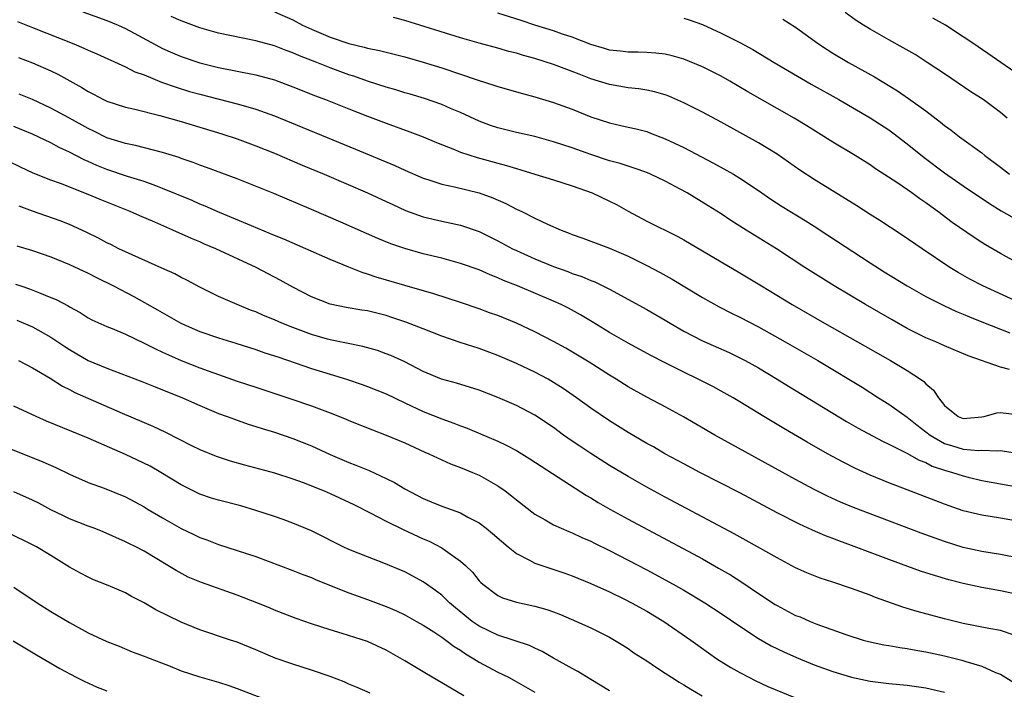
# Model space of a CAD drawing. Units: inches. Extents: x 2628000 to 2631000, y 1461000 to 1464000.
# Drawn here: x 2628210 to 2628315, y 1461948 to 1462020 of the extents above; entities that cross this region are included whole.
import ezdxf

# ---------------------------------------------------------------- set-up
doc = ezdxf.new("R2010")
doc.units = ezdxf.units.IN
doc.header["$MEASUREMENT"] = 0
doc.layers.add('LD26281461_2ft', color=22, linetype='Continuous')

msp = doc.modelspace()

# ---------------------------------------------------------------- linework, layer by layer
at = {"layer": 'LD26281461_2ft'}
for points, elevation in [([(2628216.44, 1462020.44), (2628219, 1462019.51), (2628220.22, 1462019), (2628221, 1462018.65), (2628224.66, 1462016.66), (2628225, 1462016.49), (2628226.04, 1462016.04), (2628227, 1462015.63), (2628229, 1462014.95), (2628231, 1462014.46), (2628235, 1462013.68), (2628237, 1462013.12), (2628239, 1462012.39), (2628241.41, 1462011.41), (2628242.5, 1462011), (2628245, 1462010), (2628247, 1462009.24), (2628249, 1462008.49), (2628251.56, 1462007.56), (2628253, 1462007.01), (2628254.41, 1462006.41), (2628256.35, 1462005.65), (2628257, 1462005.37), (2628258.79, 1462004.79), (2628261, 1462004.18), (2628261.94, 1462003.94), (2628263, 1462003.6), (2628263.48, 1462003.48), (2628265, 1462003), (2628267, 1462002.4), (2628269, 1462001.76), (2628271.13, 1462001), (2628273, 1462000.12), (2628273.74, 1461999.74), (2628275, 1461999.02), (2628277, 1461997.95), (2628280.33, 1461996.33), (2628281, 1461995.96), (2628287, 1461992.43), (2628289.32, 1461991), (2628292.63, 1461989), (2628296.1, 1461987), (2628303.21, 1461983), (2628305, 1461981.93), (2628306.43, 1461981), (2628306.76, 1461980.76), (2628307, 1461980.5), (2628307.83, 1461979.83), (2628308.36, 1461979), (2628309, 1461978.19), (2628310.46, 1461977), (2628311, 1461976.77), (2628313, 1461976.95), (2628313.27, 1461977), (2628314.6, 1461977.4), (2628315, 1461977.41), (2628316.79, 1461977.21)], 9912), ([(2628315.98, 1461982.02), (2628315, 1461982.3), (2628311.52, 1461983.52), (2628309, 1461984.57), (2628308.06, 1461985), (2628307, 1461985.45), (2628305, 1461986.45), (2628303.36, 1461987.36), (2628300.49, 1461989), (2628297.13, 1461991), (2628293.98, 1461993), (2628290.93, 1461995), (2628287.67, 1461997), (2628286.04, 1461998.04), (2628285, 1461998.74), (2628283.62, 1461999.62), (2628281.34, 1462001), (2628280.59, 1462001.41), (2628279, 1462002.24), (2628277.41, 1462003), (2628277, 1462003.17), (2628275.66, 1462003.66), (2628275, 1462003.85), (2628274.14, 1462004.14), (2628273, 1462004.44), (2628271, 1462005.1), (2628269, 1462005.82), (2628267, 1462006.49), (2628265, 1462007.04), (2628263, 1462007.48), (2628261, 1462007.96), (2628260.23, 1462008.23), (2628259, 1462008.69), (2628257, 1462009.63), (2628255.94, 1462010.06), (2628255, 1462010.47), (2628253.12, 1462011.11), (2628251.58, 1462011.58), (2628251, 1462011.74), (2628250.05, 1462012.05), (2628249, 1462012.34), (2628247, 1462012.99), (2628245.52, 1462013.52), (2628245, 1462013.68), (2628243, 1462014.42), (2628241.57, 1462015), (2628239.71, 1462015.71), (2628239, 1462016.02), (2628238.27, 1462016.27), (2628237, 1462016.76), (2628235, 1462017.31), (2628231, 1462018.12), (2628229, 1462018.7), (2628227, 1462019.45), (2628225.93, 1462019.93)], 9914), ([(2628237, 1462020.42), (2628239, 1462019.55), (2628240.04, 1462019), (2628241, 1462018.55), (2628243, 1462017.71), (2628245, 1462017.03), (2628246.65, 1462016.65), (2628247, 1462016.53), (2628248.28, 1462016.28), (2628249, 1462016.08), (2628251, 1462015.59), (2628253, 1462015.03), (2628255, 1462014.4), (2628258.91, 1462013.09), (2628260.57, 1462012.57), (2628261, 1462012.4), (2628263.65, 1462011.65), (2628265, 1462011.3), (2628267, 1462010.7), (2628269, 1462009.97), (2628271, 1462009.17), (2628273, 1462008.51), (2628274.24, 1462008.24), (2628275, 1462008.06), (2628275.87, 1462007.87), (2628277, 1462007.58), (2628277.42, 1462007.42), (2628279, 1462006.81), (2628281, 1462005.85), (2628284.18, 1462004.18), (2628286.31, 1462003), (2628287, 1462002.59), (2628289, 1462001.26), (2628290.33, 1462000.33), (2628291.54, 1461999.54), (2628294.03, 1461998.03), (2628295, 1461997.42), (2628296.47, 1461996.47), (2628301, 1461993.49), (2628302.52, 1461992.52), (2628305, 1461991), (2628307, 1461989.88), (2628308.91, 1461988.91), (2628310.28, 1461988.28), (2628311, 1461987.99), (2628311.69, 1461987.69), (2628313, 1461987.17), (2628315, 1461986.36), (2628316.02, 1461985.98)], 9916), ([(2628317.47, 1461989), (2628313.12, 1461991), (2628311.73, 1461991.73), (2628310.46, 1461992.46), (2628309.58, 1461993), (2628306.6, 1461995), (2628304.46, 1461996.46), (2628302.03, 1461998.03), (2628301, 1461998.67), (2628299.59, 1461999.59), (2628298.36, 1462000.36), (2628295, 1462002.43), (2628293.45, 1462003.45), (2628291, 1462005.16), (2628289, 1462006.38), (2628285, 1462008.57), (2628283, 1462009.64), (2628281, 1462010.65), (2628279.37, 1462011.37), (2628279, 1462011.5), (2628277.85, 1462011.85), (2628277, 1462012.02), (2628276.16, 1462012.16), (2628275, 1462012.27), (2628273, 1462012.61), (2628271, 1462013.25), (2628269.73, 1462013.73), (2628269, 1462014.03), (2628267, 1462014.78), (2628265, 1462015.42), (2628263.75, 1462015.75), (2628263, 1462015.99), (2628262.18, 1462016.18), (2628261, 1462016.52), (2628259, 1462017.05), (2628257, 1462017.63), (2628251, 1462019.5), (2628249.81, 1462019.81)], 9918), ([(2628317, 1461993.38), (2628315, 1461994.5), (2628313.41, 1461995.41), (2628313, 1461995.66), (2628312.19, 1461996.19), (2628309.83, 1461997.83), (2628308.28, 1461999), (2628307.53, 1461999.53), (2628307, 1461999.93), (2628306.35, 1462000.35), (2628305.47, 1462001), (2628303.98, 1462002.02), (2628301.59, 1462003.59), (2628301, 1462004), (2628299.38, 1462005), (2628297, 1462006.42), (2628294.19, 1462008.19), (2628292.83, 1462009), (2628291, 1462010.06), (2628287.85, 1462011.85), (2628285.92, 1462013), (2628285, 1462013.53), (2628283, 1462014.54), (2628281, 1462015.36), (2628279.72, 1462015.72), (2628279, 1462015.89), (2628278, 1462016), (2628277, 1462016.06), (2628276.09, 1462016.09), (2628275, 1462016.08), (2628274.19, 1462016.19), (2628273, 1462016.3), (2628272.48, 1462016.48), (2628271, 1462016.91), (2628269, 1462017.71), (2628267.96, 1462018.04), (2628267, 1462018.37), (2628265, 1462018.98), (2628263.5, 1462019.5), (2628261, 1462020.29)], 9920), ([(2628281, 1462019.75), (2628281.57, 1462019.57), (2628283, 1462019.05), (2628285, 1462018.14), (2628287, 1462017.13), (2628288.39, 1462016.39), (2628290.68, 1462015), (2628294.66, 1462012.66), (2628297.65, 1462011), (2628301, 1462009.06), (2628303, 1462007.77), (2628303.45, 1462007.45), (2628305, 1462006.26), (2628306.8, 1462004.8), (2628309, 1462003.15), (2628311, 1462001.76), (2628313.84, 1461999.84), (2628315.07, 1461999.07), (2628317.63, 1461997.63)], 9922), ([(2628315.71, 1462009), (2628315, 1462009.62), (2628313.16, 1462011), (2628311.84, 1462011.84), (2628309, 1462013.77), (2628307.13, 1462015), (2628305.83, 1462015.83), (2628304.57, 1462016.57), (2628303, 1462017.43), (2628301, 1462018.56), (2628300.29, 1462019), (2628299.5, 1462019.5), (2628298.34, 1462020.34)], 9926), ([(2628317, 1462013.64), (2628312.14, 1462017), (2628311, 1462017.76), (2628309.09, 1462019), (2628307.75, 1462019.75)], 9928), ([(2628209.39, 1462019.39), (2628211, 1462018.74), (2628215.47, 1462017), (2628216.54, 1462016.54), (2628217, 1462016.31), (2628217.92, 1462015.92), (2628221, 1462014.54), (2628222, 1462014), (2628223, 1462013.65), (2628224.88, 1462012.88), (2628226.36, 1462012.36), (2628227.89, 1462011.89), (2628229, 1462011.58), (2628233, 1462010.56), (2628233.64, 1462010.36), (2628235, 1462009.98), (2628237, 1462009.25), (2628245.7, 1462005.7), (2628249.93, 1462003.93), (2628251, 1462003.44), (2628253, 1462002.57), (2628253.61, 1462002.39), (2628255, 1462001.94), (2628256.34, 1462001.66), (2628258.99, 1462000.99), (2628260.47, 1462000.47), (2628261.86, 1461999.86), (2628263, 1461999.26), (2628263.57, 1461999), (2628265, 1461998.29), (2628266.36, 1461997.64), (2628267.81, 1461997), (2628268.67, 1461996.67), (2628269, 1461996.53), (2628270.13, 1461996.13), (2628271, 1461995.81), (2628271.58, 1461995.58), (2628273, 1461995.07), (2628275, 1461994.21), (2628277, 1461993.21), (2628278.45, 1461992.45), (2628279.73, 1461991.73), (2628283, 1461989.75), (2628284.78, 1461988.78), (2628286.1, 1461988.1), (2628287, 1461987.66), (2628289, 1461986.61), (2628291.87, 1461985), (2628295.38, 1461983), (2628297, 1461982.04), (2628298.91, 1461980.91), (2628300.14, 1461980.14), (2628301.9, 1461979), (2628303, 1461978.32), (2628305, 1461976.93), (2628306.07, 1461976.07), (2628307, 1461975.36), (2628307.44, 1461975), (2628309, 1461974.1), (2628309.84, 1461973.84), (2628311, 1461973.49), (2628312.64, 1461973.36), (2628313, 1461973.37), (2628314.69, 1461973.31), (2628315, 1461973.35), (2628317, 1461973.02)], 9910), ([(2628291.64, 1462019.64), (2628293, 1462018.78), (2628295.45, 1462017), (2628296.38, 1462016.38), (2628297, 1462015.99), (2628298.69, 1462015), (2628301.46, 1462013.46), (2628303.94, 1462011.94), (2628305.13, 1462011.13), (2628307, 1462009.79), (2628308.57, 1462008.57), (2628309, 1462008.21), (2628309.71, 1462007.71), (2628310.62, 1462007), (2628313, 1462005.29), (2628313.34, 1462005), (2628315, 1462003.77), (2628315.99, 1462003)], 9924), ([(2628209.51, 1462015.51), (2628211, 1462014.97), (2628213, 1462014.09), (2628213.73, 1462013.73), (2628216.31, 1462012.31), (2628217, 1462011.86), (2628217.58, 1462011.58), (2628218.65, 1462011), (2628219, 1462010.83), (2628221, 1462010.21), (2628222.02, 1462009.98), (2628224.71, 1462009.29), (2628227, 1462008.64), (2628231.34, 1462007.34), (2628233, 1462006.8), (2628235, 1462006.05), (2628237, 1462005.25), (2628239.98, 1462003.98), (2628242.34, 1462003), (2628247, 1462000.99), (2628249, 1462000.08), (2628249.73, 1461999.73), (2628251.1, 1461999.1), (2628253, 1461998.41), (2628255, 1461997.95), (2628257, 1461997.52), (2628259, 1461996.84), (2628261, 1461995.86), (2628262.6, 1461995), (2628263, 1461994.8), (2628265, 1461993.93), (2628267, 1461993.11), (2628268.54, 1461992.54), (2628269, 1461992.35), (2628270.02, 1461992.02), (2628271, 1461991.59), (2628271.44, 1461991.44), (2628273, 1461990.67), (2628277, 1461988.48), (2628279, 1461987.32), (2628279.53, 1461987), (2628281, 1461986.14), (2628283, 1461985.11), (2628285.85, 1461983.85), (2628287, 1461983.3), (2628287.57, 1461983), (2628289, 1461982.2), (2628291, 1461981.01), (2628292.24, 1461980.24), (2628298.46, 1461976.46), (2628299.73, 1461975.73), (2628302.33, 1461974.33), (2628303, 1461974.02), (2628304.93, 1461973.07), (2628306.29, 1461972.29), (2628307, 1461972.04), (2628307.68, 1461971.68), (2628309, 1461971.24), (2628309.84, 1461971), (2628311, 1461970.61), (2628311.52, 1461970.48), (2628313, 1461970.14), (2628317, 1461969.41)], 9908), ([(2628317, 1461965.71), (2628315, 1461966.09), (2628313, 1461966.4), (2628311, 1461966.88), (2628309, 1461967.58), (2628305, 1461969.11), (2628303, 1461969.88), (2628301, 1461970.7), (2628299.42, 1461971.42), (2628298.1, 1461972.1), (2628296.44, 1461973), (2628294.24, 1461974.24), (2628291.72, 1461975.72), (2628289.57, 1461977), (2628287, 1461978.58), (2628286.29, 1461979), (2628285, 1461979.72), (2628284.17, 1461980.17), (2628282.54, 1461981), (2628281, 1461981.74), (2628278.83, 1461982.83), (2628277.51, 1461983.51), (2628275, 1461984.88), (2628273, 1461986.02), (2628271.16, 1461987.16), (2628269.9, 1461987.9), (2628268.61, 1461988.61), (2628267.8, 1461989), (2628267, 1461989.36), (2628263.11, 1461991), (2628261.6, 1461991.6), (2628261, 1461991.89), (2628260.2, 1461992.2), (2628259, 1461992.73), (2628257, 1461993.43), (2628255, 1461993.97), (2628253, 1461994.47), (2628251.03, 1461995.03), (2628249.53, 1461995.53), (2628248.11, 1461996.11), (2628244.15, 1461997.85), (2628241, 1461999.21), (2628236.93, 1462000.93), (2628233, 1462002.5), (2628229.72, 1462003.72), (2628229, 1462003.97), (2628228.27, 1462004.27), (2628227, 1462004.69), (2628226.78, 1462004.78), (2628225, 1462005.33), (2628222.08, 1462006.08), (2628221, 1462006.3), (2628219, 1462006.92), (2628217.61, 1462007.61), (2628217, 1462007.89), (2628215, 1462009.01), (2628213, 1462010.1), (2628211, 1462011), (2628209.59, 1462011.59)], 9906), ([(2628317, 1461961.79), (2628315, 1461962.19), (2628313, 1461962.52), (2628311, 1461962.94), (2628309, 1461963.56), (2628306.47, 1461964.47), (2628301, 1461966.53), (2628299.22, 1461967.22), (2628297.81, 1461967.81), (2628296.44, 1461968.44), (2628295, 1461969.15), (2628293, 1461970.22), (2628284.33, 1461975), (2628280.97, 1461976.97), (2628279, 1461978.03), (2628277, 1461979.06), (2628275, 1461980.18), (2628273.71, 1461981), (2628273, 1461981.43), (2628270.82, 1461982.82), (2628269.58, 1461983.58), (2628268.31, 1461984.31), (2628267, 1461985.04), (2628265, 1461986.07), (2628263, 1461987.02), (2628261, 1461987.82), (2628260.12, 1461988.12), (2628259, 1461988.55), (2628257, 1461989.24), (2628254.15, 1461990.15), (2628251, 1461991.04), (2628247.94, 1461991.94), (2628247, 1461992.28), (2628246.44, 1461992.44), (2628245, 1461993.01), (2628243, 1461993.84), (2628240.38, 1461995), (2628238.02, 1461996.02), (2628237, 1461996.42), (2628236.6, 1461996.6), (2628234.56, 1461997.44), (2628231.12, 1461998.88), (2628229.57, 1461999.57), (2628229, 1461999.79), (2628228.16, 1462000.16), (2628225, 1462001.48), (2628224.26, 1462001.74), (2628223, 1462002.22), (2628221.23, 1462002.77), (2628219, 1462003.5), (2628217.93, 1462003.93), (2628217, 1462004.37), (2628216.55, 1462004.55), (2628215, 1462005.38), (2628213.88, 1462005.88), (2628213, 1462006.35), (2628211, 1462007.28), (2628209, 1462008.12)], 9904), ([(2628317, 1461957.84), (2628315, 1461958.28), (2628313, 1461958.65), (2628311, 1461959.08), (2628309.46, 1461959.46), (2628307.91, 1461959.91), (2628306.41, 1461960.41), (2628303, 1461961.65), (2628299, 1461963.15), (2628297.64, 1461963.64), (2628297, 1461963.9), (2628296.2, 1461964.2), (2628294.8, 1461964.8), (2628293.43, 1461965.43), (2628291, 1461966.66), (2628287, 1461968.8), (2628282.72, 1461971), (2628281, 1461971.9), (2628278.96, 1461973), (2628277.72, 1461973.72), (2628277, 1461974.11), (2628275, 1461975.28), (2628273, 1461976.53), (2628271, 1461977.87), (2628269.46, 1461979), (2628268.01, 1461980.01), (2628267, 1461980.66), (2628266.41, 1461981), (2628265, 1461981.74), (2628263, 1461982.68), (2628261, 1461983.55), (2628259, 1461984.28), (2628256.95, 1461984.95), (2628255, 1461985.63), (2628253, 1461986.39), (2628251.13, 1461987.13), (2628249.63, 1461987.63), (2628249, 1461987.83), (2628247, 1461988.33), (2628246.41, 1461988.41), (2628244.71, 1461988.71), (2628243, 1461989.05), (2628241, 1461989.84), (2628239, 1461990.88), (2628237.63, 1461991.63), (2628235.05, 1461993), (2628230.71, 1461995), (2628229.5, 1461995.5), (2628229, 1461995.73), (2628228.09, 1461996.09), (2628226.11, 1461997), (2628224.15, 1461997.85), (2628222.53, 1461998.53), (2628221.5, 1461999), (2628218.28, 1462000.28), (2628217, 1462000.83), (2628214.01, 1462001.99), (2628213, 1462002.35), (2628211.1, 1462003.1), (2628209.74, 1462003.74), (2628208.4, 1462004.4)], 9902), ([(2628316.47, 1461953.53), (2628315, 1461954.04), (2628313.76, 1461954.24), (2628311, 1461954.78), (2628309, 1461955.28), (2628306.07, 1461956.07), (2628305, 1461956.4), (2628304.53, 1461956.53), (2628301.58, 1461957.58), (2628301, 1461957.81), (2628299, 1461958.54), (2628297, 1461959.21), (2628295.65, 1461959.65), (2628294.22, 1461960.22), (2628293, 1461960.75), (2628291, 1461961.81), (2628287.7, 1461963.7), (2628286.41, 1461964.41), (2628284.72, 1461965.28), (2628279, 1461968.33), (2628277, 1461969.42), (2628275, 1461970.54), (2628273, 1461971.75), (2628271, 1461973.01), (2628269.8, 1461973.8), (2628269, 1461974.35), (2628268.07, 1461975), (2628267, 1461975.8), (2628265, 1461977.15), (2628263, 1461978.18), (2628261, 1461979.05), (2628259, 1461979.82), (2628256.56, 1461980.56), (2628254.96, 1461981), (2628253, 1461981.83), (2628251, 1461982.86), (2628249.53, 1461983.53), (2628249, 1461983.73), (2628248.07, 1461984.07), (2628246.51, 1461984.51), (2628243, 1461985.21), (2628242.71, 1461985.29), (2628241, 1461985.79), (2628239, 1461986.53), (2628237.8, 1461987), (2628237, 1461987.36), (2628235.84, 1461987.84), (2628235, 1461988.21), (2628234.42, 1461988.42), (2628233.02, 1461989), (2628231, 1461989.89), (2628229, 1461990.86), (2628227.61, 1461991.61), (2628227, 1461991.9), (2628226.29, 1461992.29), (2628224.92, 1461992.92), (2628221, 1461994.66), (2628220.3, 1461995), (2628219.44, 1461995.44), (2628219, 1461995.65), (2628218.12, 1461996.13), (2628216.78, 1461996.78), (2628215, 1461997.59), (2628214, 1461998), (2628211, 1461999.04), (2628209.57, 1461999.57)], 9900), ([(2628209.32, 1461995.32), (2628211, 1461994.82), (2628213, 1461994.12), (2628215, 1461993.32), (2628217, 1461992.38), (2628217.9, 1461991.9), (2628219.73, 1461991), (2628221.89, 1461989.89), (2628224.45, 1461988.45), (2628226.95, 1461987), (2628229, 1461986.1), (2628231, 1461985.42), (2628232.86, 1461984.86), (2628235, 1461984.18), (2628235.87, 1461983.87), (2628237, 1461983.52), (2628237.38, 1461983.38), (2628239.23, 1461982.77), (2628241, 1461982.16), (2628243, 1461981.52), (2628244.74, 1461981), (2628246.44, 1461980.44), (2628247, 1461980.23), (2628249, 1461979.42), (2628251, 1461978.46), (2628253, 1461977.54), (2628255, 1461976.73), (2628256.28, 1461976.28), (2628257, 1461975.99), (2628257.73, 1461975.73), (2628259.14, 1461975.14), (2628261, 1461974.34), (2628261.92, 1461973.92), (2628263, 1461973.34), (2628264.46, 1461972.46), (2628265.66, 1461971.66), (2628269.3, 1461969.3), (2628270.53, 1461968.53), (2628271, 1461968.27), (2628271.78, 1461967.78), (2628273.05, 1461967.05), (2628275, 1461965.98), (2628283, 1461961.7), (2628284.73, 1461960.73), (2628285.99, 1461959.99), (2628287.22, 1461959.22), (2628289, 1461958.01), (2628290.81, 1461956.81), (2628291, 1461956.69), (2628293, 1461955.65), (2628293.48, 1461955.48), (2628294.57, 1461955), (2628295.29, 1461954.71), (2628298.41, 1461953.59), (2628300.24, 1461953), (2628300.83, 1461952.83), (2628302.47, 1461952.47), (2628303, 1461952.4), (2628304.19, 1461952.19), (2628305, 1461952.1), (2628305.92, 1461951.92), (2628307, 1461951.75), (2628309, 1461951.31), (2628310.85, 1461950.85), (2628311.3, 1461950.7), (2628313, 1461950.2), (2628314.47, 1461949.53), (2628315, 1461949.33), (2628316.43, 1461948.43)], 9898), ([(2628209.2, 1461991.2), (2628209.75, 1461991), (2628210.69, 1461990.69), (2628211.75, 1461990.25), (2628213, 1461989.78), (2628213.56, 1461989.56), (2628214.86, 1461988.86), (2628215, 1461988.76), (2628216.14, 1461988.14), (2628217, 1461987.59), (2628217.38, 1461987.38), (2628219, 1461986.65), (2628219.57, 1461986.43), (2628221, 1461985.82), (2628223, 1461984.88), (2628224.24, 1461984.24), (2628225, 1461983.91), (2628225.61, 1461983.61), (2628227, 1461983.01), (2628229, 1461982.21), (2628229.9, 1461981.9), (2628231, 1461981.49), (2628233, 1461980.8), (2628235, 1461980.13), (2628239, 1461978.82), (2628241, 1461978.13), (2628243, 1461977.37), (2628244.7, 1461976.7), (2628245, 1461976.57), (2628247.55, 1461975.55), (2628249.01, 1461975), (2628251, 1461974.15), (2628253.17, 1461973.17), (2628253.59, 1461973), (2628254.54, 1461972.54), (2628255.93, 1461971.93), (2628257, 1461971.53), (2628258.28, 1461971), (2628259, 1461970.68), (2628261, 1461969.56), (2628261.81, 1461969), (2628262.49, 1461968.49), (2628263, 1461968.05), (2628265, 1461966.5), (2628266.1, 1461965.9), (2628267, 1461965.37), (2628267.8, 1461965), (2628268.64, 1461964.64), (2628269, 1461964.52), (2628270.02, 1461964.02), (2628271, 1461963.61), (2628271.4, 1461963.4), (2628273, 1461962.61), (2628277, 1461960.52), (2628279.85, 1461959), (2628281, 1461958.35), (2628283.25, 1461957), (2628285, 1461955.84), (2628287, 1461954.48), (2628289, 1461953.16), (2628290.38, 1461952.38), (2628291.72, 1461951.72), (2628293.11, 1461951.11), (2628295, 1461950.35), (2628297, 1461949.62), (2628299, 1461949.01), (2628301, 1461948.59), (2628303, 1461948.35), (2628305, 1461948.15), (2628307, 1461947.86), (2628309, 1461947.42)], 9896), ([(2628209.34, 1461987.34), (2628211, 1461986.61), (2628213, 1461985.5), (2628214.49, 1461984.49), (2628215, 1461984.17), (2628217, 1461983.01), (2628219, 1461982.17), (2628222.76, 1461980.76), (2628224.18, 1461980.18), (2628225, 1461979.87), (2628225.61, 1461979.61), (2628227.13, 1461979), (2628229, 1461978.16), (2628231, 1461977.33), (2628231.92, 1461977), (2628232.7, 1461976.7), (2628234.18, 1461976.17), (2628235, 1461975.92), (2628235.69, 1461975.69), (2628237, 1461975.3), (2628239, 1461974.63), (2628241, 1461973.84), (2628243, 1461972.92), (2628245, 1461972.05), (2628245.77, 1461971.77), (2628247.18, 1461971.18), (2628249, 1461970.35), (2628249.91, 1461969.9), (2628251, 1461969.22), (2628253, 1461968.18), (2628253.85, 1461967.85), (2628255, 1461967.38), (2628257, 1461966.64), (2628257.8, 1461966.2), (2628259, 1461965.58), (2628259.76, 1461965), (2628260.44, 1461964.44), (2628262.12, 1461963), (2628263, 1461962.3), (2628264.41, 1461961.59), (2628265, 1461961.26), (2628268.19, 1461960.19), (2628269, 1461959.9), (2628271, 1461959.08), (2628273, 1461958.17), (2628274.62, 1461957.38), (2628275.36, 1461957), (2628277, 1461956.09), (2628278.83, 1461955), (2628281.73, 1461953), (2628283.63, 1461951.63), (2628284.55, 1461951), (2628286.04, 1461950.04), (2628287, 1461949.5), (2628287.96, 1461949), (2628288.65, 1461948.65), (2628290.03, 1461948.03), (2628293, 1461946.78)], 9894), ([(2628209.51, 1461983), (2628211, 1461982.23), (2628212.91, 1461981.09), (2628214.25, 1461980.25), (2628215, 1461979.9), (2628215.58, 1461979.58), (2628220.66, 1461977.34), (2628223.95, 1461975.95), (2628225.3, 1461975.3), (2628228.11, 1461973.89), (2628229, 1461973.46), (2628230.74, 1461972.74), (2628232.24, 1461972.24), (2628233.79, 1461971.79), (2628237, 1461970.96), (2628239, 1461970.32), (2628240.08, 1461969.92), (2628242.35, 1461969), (2628243, 1461968.72), (2628245.55, 1461967.55), (2628247.37, 1461966.63), (2628249, 1461965.76), (2628250.85, 1461964.85), (2628253, 1461963.88), (2628253.63, 1461963.63), (2628255, 1461962.9), (2628255.4, 1461962.6), (2628257, 1461961.47), (2628257.54, 1461961), (2628258.29, 1461960.29), (2628259, 1461959.37), (2628259.18, 1461959.18), (2628259.39, 1461959), (2628261, 1461957.78), (2628261.52, 1461957.52), (2628263, 1461957.07), (2628265, 1461956.64), (2628266.27, 1461956.27), (2628267, 1461956.01), (2628267.73, 1461955.73), (2628269.47, 1461955), (2628271, 1461954.3), (2628273, 1461953.31), (2628273.55, 1461953), (2628274.44, 1461952.44), (2628275, 1461952.08), (2628275.63, 1461951.63), (2628277, 1461950.76), (2628278.04, 1461950.04), (2628279, 1461949.45), (2628279.67, 1461949), (2628280.49, 1461948.49), (2628281, 1461948.19), (2628281.73, 1461947.73), (2628282.97, 1461947)], 9892), ([(2628273, 1461947.55), (2628271, 1461948.75), (2628269.61, 1461949.61), (2628269, 1461949.93), (2628267, 1461951.07), (2628265.78, 1461951.78), (2628265, 1461952.12), (2628264.41, 1461952.41), (2628261, 1461953.52), (2628259, 1461954.48), (2628258.26, 1461955), (2628256.45, 1461956.45), (2628255.83, 1461957), (2628255, 1461957.8), (2628254.32, 1461958.32), (2628253, 1461959.25), (2628251.87, 1461959.87), (2628251, 1461960.32), (2628248.75, 1461961.25), (2628247, 1461961.92), (2628245, 1461962.73), (2628244.4, 1461963), (2628243.46, 1461963.46), (2628242.15, 1461964.15), (2628241, 1461964.71), (2628239, 1461965.53), (2628237.93, 1461965.93), (2628237, 1461966.25), (2628235, 1461966.92), (2628233.39, 1461967.39), (2628231, 1461968.01), (2628230.24, 1461968.24), (2628229, 1461968.66), (2628227, 1461969.65), (2628224.79, 1461971), (2628223.65, 1461971.65), (2628222.31, 1461972.31), (2628221, 1461972.93), (2628217, 1461974.68), (2628212.51, 1461976.51), (2628211.41, 1461977), (2628209, 1461978.11)], 9890), ([(2628207, 1461974.15), (2628212.12, 1461972.12), (2628213.51, 1461971.51), (2628215, 1461970.79), (2628217, 1461969.9), (2628218.71, 1461969.29), (2628221, 1461968.38), (2628223, 1461967.29), (2628223.46, 1461967), (2628225, 1461966.1), (2628227, 1461964.97), (2628228.34, 1461964.34), (2628229, 1461964.01), (2628229.76, 1461963.76), (2628231, 1461963.27), (2628233, 1461962.62), (2628235, 1461961.95), (2628239, 1461960.48), (2628240.05, 1461960.05), (2628241, 1461959.7), (2628241.48, 1461959.48), (2628245, 1461958.07), (2628247, 1461957.35), (2628249, 1461956.6), (2628250.12, 1461956.12), (2628251, 1461955.69), (2628252.28, 1461955), (2628253, 1461954.58), (2628254.13, 1461953.87), (2628255, 1461953.3), (2628255.42, 1461953), (2628256.31, 1461952.31), (2628257, 1461951.9), (2628257.52, 1461951.52), (2628258.44, 1461951), (2628259, 1461950.64), (2628261, 1461949.55), (2628262.16, 1461949), (2628262.71, 1461948.71), (2628263.99, 1461947.99), (2628265, 1461947.4)], 9888), ([(2628257.34, 1461947), (2628255, 1461948.4), (2628253.36, 1461949.36), (2628251, 1461950.78), (2628249, 1461951.93), (2628247, 1461952.83), (2628244.3, 1461953.7), (2628243, 1461954.09), (2628241, 1461954.75), (2628239.33, 1461955.33), (2628237, 1461956.22), (2628236.46, 1461956.46), (2628235.12, 1461957), (2628233, 1461957.83), (2628229.18, 1461959.18), (2628227.75, 1461959.75), (2628226.45, 1461960.45), (2628225.57, 1461961), (2628223, 1461962.53), (2628222.11, 1461963), (2628221.36, 1461963.36), (2628221, 1461963.55), (2628218.61, 1461964.61), (2628217.65, 1461965), (2628217, 1461965.23), (2628215, 1461966.02), (2628214.33, 1461966.33), (2628213, 1461966.99), (2628211.68, 1461967.68), (2628211, 1461968.02), (2628209, 1461968.91)], 9886), ([(2628247.29, 1461947.29), (2628245.91, 1461947.91), (2628245, 1461948.28), (2628244.5, 1461948.5), (2628243, 1461949.07), (2628241, 1461949.77), (2628239, 1461950.4), (2628237.07, 1461951.07), (2628235, 1461951.96), (2628233, 1461952.77), (2628232.27, 1461953), (2628229, 1461954.1), (2628227, 1461954.93), (2628224.26, 1461956.26), (2628223, 1461956.99), (2628221.66, 1461957.66), (2628221, 1461958.05), (2628219.15, 1461958.85), (2628217.51, 1461959.51), (2628217, 1461959.75), (2628216.18, 1461960.17), (2628215, 1461960.82), (2628213, 1461962.06), (2628211.43, 1461963), (2628211, 1461963.23), (2628208.46, 1461964.46)], 9884), ([(2628209, 1461958.66), (2628211.5, 1461957), (2628213, 1461956.07), (2628215, 1461954.88), (2628217, 1461953.78), (2628219, 1461952.84), (2628220.33, 1461952.33), (2628221.74, 1461951.74), (2628223, 1461951.28), (2628223.19, 1461951.19), (2628225.82, 1461950.18), (2628227, 1461949.7), (2628229, 1461949.04), (2628231, 1461948.48), (2628232.12, 1461948.12), (2628233, 1461947.81), (2628237, 1461946.27)], 9882), ([(2628208.93, 1461952.93), (2628211.43, 1461951.43), (2628213.96, 1461949.96), (2628215.7, 1461949), (2628216.57, 1461948.57), (2628217.96, 1461947.96), (2628219, 1461947.55)], 9880)]:
    msp.add_lwpolyline(points, dxfattribs=dict(at, elevation=elevation))

doc.saveas('drawing.dxf')
